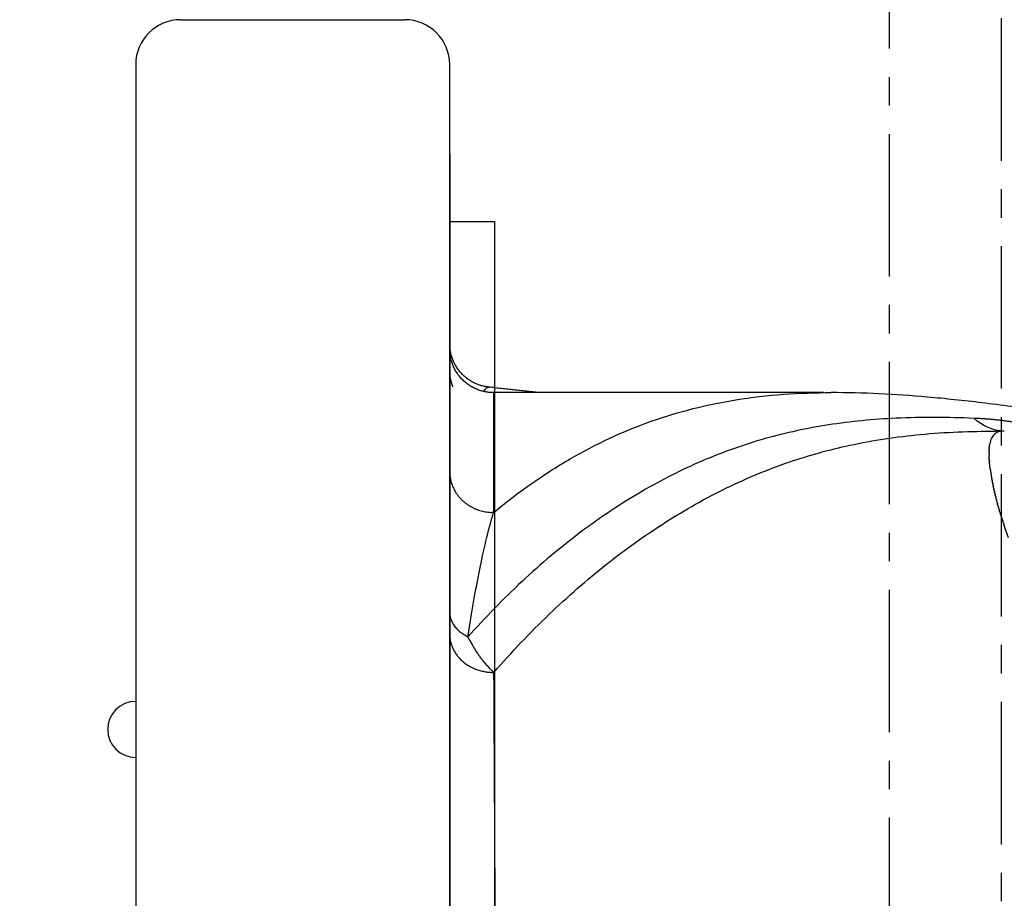
# Model space of a CAD drawing. Units: millimetres. Extents: x -1735 to 20034, y -510 to 13989.
# Drawn here: x 6968 to 7188, y 6292 to 6487 of the extents above; entities that cross this region are included whole.
import ezdxf

# ---------------------------------------------------------------- set-up
doc = ezdxf.new("R2010")
doc.units = ezdxf.units.MM
doc.linetypes.add('CENTER', pattern=[50.8, 31.75, -6.35, 6.35, -6.35])
doc.layers.add('MAKE2D VISIBLE LINES', color=7, linetype='Continuous')
doc.dimstyles.new('Qitele', dxfattribs={"dimscale": 85, "dimtxt": 4, "dimasz": 5, "dimexe": 4, "dimexo": 0, "dimgap": 3, "dimtad": 1, "dimdec": 0, "dimrnd": 10, "dimzin": 1, "dimtxsty": 'Standard', "dimblk": 'OBLIQUE', "dimcen": 5, "dimdle": 4, "dimclrd": 256, "dimclre": 256, "dimclrt": 256, "dimadec": 0, "dimazin": 0, "dimtfac": 1, "dimtdec": 0, "dimtmove": 0, "dimatfit": 3, "dimldrblk": 'OBLIQUE', "dimfxl": 6, "dimfxlon": 1, "dimlwd": 40, "dimlwe": 30, "dimarcsym": 0})

# ---------------------------------------------------------------- blocks, each defined once
blk = doc.blocks.new('_Oblique')
at = {"color": 0, "linetype": 'ByBlock', "lineweight": -2}
blk.add_line((-0.5, -0.5), (0.5, 0.5), dxfattribs=at)
blk = doc.blocks.new('*D15')
at = {"lineweight": 30, "transparency": 16777216}
for p, q in [((3639.2, 11509.29), (3639.2, 12359.29)), ((15455.61, 11509.29), (15455.61, 12359.29))]:
    blk.add_line(p, q, dxfattribs=at)
at = {"lineweight": 40, "transparency": 16777216}
blk.add_line((3299.2, 12019.29), (15795.61, 12019.29), dxfattribs=at)
at = {"layer": 'Defpoints', "color": 0, "transparency": 16777216}
for p in [(15455.61, 12019.29), (3639.2, 6337.21), (15455.61, 6292.48)]:
    blk.add_point(p, dxfattribs=at)
at = {"lineweight": 40, "transparency": 16777216, "xscale": 425, "yscale": 425, "zscale": 425, "rotation": 180}
blk.add_blockref('_Oblique', (3639.2, 12019.29), dxfattribs=at)
at = {"lineweight": 40, "transparency": 16777216, "xscale": 425, "yscale": 425, "zscale": 425}
blk.add_blockref('_Oblique', (15455.61, 12019.29), dxfattribs=at)
at = {"transparency": 16777216, "insert": (9486.12, 12451.89), "char_height": 340, "attachment_point": 5}
blk.add_mtext('11820', dxfattribs=at)
blk = doc.blocks.new('*D17')
at = {"lineweight": 40, "transparency": 16777216}
blk.add_line((1263.73, 10100.61), (1263.73, 2387.93), dxfattribs=at)
at = {"lineweight": 30, "transparency": 16777216}
for p, q in [((1773.73, 9760.61), (923.73, 9760.61)), ((1773.73, 2727.93), (923.73, 2727.93))]:
    blk.add_line(p, q, dxfattribs=at)
at = {"layer": 'Defpoints', "color": 0, "transparency": 16777216}
for p in [(11935.11, 9760.61), (1263.73, 2727.93), (8681.21, 2727.93)]:
    blk.add_point(p, dxfattribs=at)
at = {"lineweight": 40, "transparency": 16777216, "xscale": 425, "yscale": 425, "zscale": 425}
for p, rotation in [((1263.73, 9760.61), 90), ((1263.73, 2727.93), 270)]:
    blk.add_blockref('_Oblique', p, dxfattribs=dict(at, rotation=rotation))
at = {"transparency": 16777216, "insert": (831.13, 6152.79), "char_height": 340, "attachment_point": 5, "rotation": 90}
blk.add_mtext('7030', dxfattribs=at)
blk = doc.blocks.new('*D18')
at = {"lineweight": 40, "transparency": 16777216}
blk.add_line((461.33, 12127.43), (461.33, 251.69), dxfattribs=at)
at = {"lineweight": 30, "transparency": 16777216}
for p, q in [((971.33, 11787.43), (121.33, 11787.43)), ((971.33, 591.69), (121.33, 591.69))]:
    blk.add_line(p, q, dxfattribs=at)
at = {"layer": 'Defpoints', "color": 0, "transparency": 16777216}
for p in [(10420.35, 11787.43), (461.33, 591.69), (8526.26, 591.69)]:
    blk.add_point(p, dxfattribs=at)
at = {"lineweight": 40, "transparency": 16777216, "xscale": 425, "yscale": 425, "zscale": 425}
for p, rotation in [((461.33, 11787.43), 90), ((461.33, 591.69), 270)]:
    blk.add_blockref('_Oblique', p, dxfattribs=dict(at, rotation=rotation))
at = {"transparency": 16777216, "insert": (28.72, 6232.98), "char_height": 340, "attachment_point": 5, "rotation": 90}
blk.add_mtext('11200', dxfattribs=at)
blk = doc.blocks.new('A$C2275200B')
at = {"color": 7, "linetype": 'Continuous'}
for p, q in [((32, 1109.5), (82, 1109.5)), ((22, 1099.5), (22, 179.5)), ((92, 179.5), (92, 1099.5)), ((92, 1064.5), (102, 1064.5)), ((102, 1064.5), (102, 828.41))]:
    blk.add_line(p, q, dxfattribs=at)
blk.add_line((92, 1079.5), (92, 199.5))
for centre, radius, start, end in [((32, 1099.5), 10, 90, 180), ((82, 1099.5), 10, 0, 90), ((22, 951.27), 6.25, 90, 270)]:
    blk.add_arc(centre, radius, start, end, dxfattribs=at)
at = {"layer": 'MAKE2D VISIBLE LINES'}
for points, degree in [([(92, 1067.9), (92, 1067.98), (92, 1068.06)], 2), ([(92, 1067.9), (92, 1067.88), (92, 1067.85)], 2), ([(92, 1067.39), (92, 1067.62), (92, 1067.85)], 2), ([(92, 1067.39), (92, 1067.31), (92, 1067.23)], 2), ([(92, 1066.33), (92, 1066.78), (92, 1067.23)], 2), ([(92, 1066.33), (92, 1066.26), (92, 1066.18)], 2), ([(92, 1064.75), (92, 1065.46), (92, 1066.18)], 2), ([(92, 1064.75), (92, 1064.74), (92, 1064.73)], 2), ([(92, 1063.39), (92, 1064.06), (92, 1064.73)], 2), ([(92, 1063.39), (92, 1063.13), (92, 1062.86)], 2), ([(92, 1060.91), (92, 1061.89), (92, 1062.86)], 2), ([(92, 1060.91), (92, 1060.75), (92, 1060.6)], 2), ([(92, 1058.94), (92, 1059.77), (92, 1060.6)], 2), ([(92, 1058.94), (92, 1058.44), (92, 1057.93)], 2), ([(92, 1055.52), (92, 1056.73), (92, 1057.93)], 2), ([(92, 1055.52), (92, 1055.2), (92, 1054.88)], 2), ([(92, 1051.52), (92, 1053.2), (92, 1054.88)], 2), ([(92, 1051.52), (92, 1051.48), (92, 1051.44)], 2), ([(92, 1048.53), (92, 1049.99), (92, 1051.44)], 2), ([(92, 1048.53), (92, 1048.08), (92, 1047.64)], 2), ([(92, 1043.55), (92, 1045.59), (92, 1047.64)], 2), ([(92, 1043.55), (92, 1043.51), (92, 1043.47)], 2), ([(92, 1039.9), (92, 1041.68), (92, 1043.47)], 2), ([(92, 1039.9), (92, 1039.43), (92, 1038.95)], 2), ([(92, 1034.23), (92, 1036.59), (92, 1038.95)], 2), ([(92, 1034.23), (92, 1034.16), (92, 1034.1)], 2), ([(92, 1029.21), (92, 1031.65), (92, 1034.1)], 2), ([(92, 1029.21), (92, 1029.03), (92, 1028.84)], 2), ([(92, 1023.79), (92, 1026.32), (92, 1028.84)], 2), ([(175.38, 1026.36), (138.58, 1026.36), (101.78, 1026.36)], 2), ([(92, 1023.79), (92, 1023.55), (92, 1023.31)], 2), ([(92, 1017.67), (92, 1020.49), (92, 1023.31)], 2), ([(215.57, 1017.77), (213.18, 1017.88), (210.83, 1018.88), (208.91, 1020.63)], 3), ([(92, 1017.67), (92, 1017.65), (92, 1017.64)], 2), ([(92, 1012.19), (92, 1014.92), (92, 1017.64)], 2), ([(215.39, 1017.77), (214.56, 1017.77), (213.73, 1017.77)], 2), ([(92, 1012.19), (92, 1011.73), (92, 1011.26)], 2), ([(92, 1005.93), (92, 1008.6), (92, 1011.26)], 2), ([(92, 1005.93), (92, 1005.56), (92, 1005.18)], 2), ([(92, 999.34), (92, 1002.26), (92, 1005.18)], 2), ([(92, 999.34), (92, 998.99), (92, 998.64)], 2), ([(92, 992.07), (92, 995.36), (92, 998.64)], 2), ([(92, 992.07), (92, 991.94), (92, 991.81)], 2), ([(92, 985.7), (92, 988.75), (92, 991.81)], 2), ([(92, 985.7), (92, 985.16), (92, 984.63)], 2), ([(92, 978.49), (92, 981.56), (92, 984.63)], 2), ([(92, 978.49), (92, 977.94), (92, 977.39)], 2), ([(92, 970.91), (92, 974.15), (92, 977.39)], 2), ([(92, 970.91), (92, 970.47), (92, 970.03)], 2), ([(92, 964.31), (92, 967.17), (92, 970.03)], 2), ([(92, 964.31), (92, 963.29), (92, 962.28)], 2), ([(92, 955.58), (92, 958.93), (92, 962.28)], 2), ([(101.88, 962.43), (101.88, 962.44), (101.88, 962.44)], 2), ([(92, 955.58), (92, 955.09), (92, 954.59)], 2), ([(92, 948.22), (92, 951.41), (92, 954.59)], 2), ([(101.93, 952.64), (101.93, 952.68), (101.93, 952.73)], 2), ([(92, 948.22), (92, 947.43), (92, 946.64)], 2), ([(92, 939.59), (92, 943.11), (92, 946.64)], 2), ([(92, 939.59), (92, 939.07), (92, 938.56)], 2), ([(92, 922.24), (92, 930.4), (92, 938.56)], 2), ([(92, 922.24), (92, 922.15), (92, 922.05)], 2), ([(92, 913.9), (92, 917.98), (92, 922.05)], 2), ([(92, 913.9), (92, 913.76), (92, 913.63)], 2)]:
    blk.add_open_spline(points, degree=degree, dxfattribs=at)
for points, weights, degree in [([(100.75, 1027.58), (92.25, 1028.49), (92, 1037.03)], [1, 0.753259530053, 1], 2), ([(101.78, 1026.36), (92.32, 1026.36), (92.01, 1035.82)], [1, 0.718838110698, 1], 2), ([(92.73, 1027.66), (92.26, 1028.8), (92.09, 1030.02)], [1, 0.991802184334, 1], 2), ([(111.93, 1026.36), (106.34, 1026.98), (100.75, 1027.58)], [1, 0.99999836779, 1], 2), ([(221.91, 1019), (215.48, 1020.36), (208.91, 1020.63)], [1, 0.996483631607, 1], 2), ([(212.31, 1014.08), (212.32, 1014.21), (212.33, 1014.33)], [1, 0.999926216614, 1], 2), ([(212.34, 1014.42), (212.36, 1014.54), (212.37, 1014.65)], [1, 0.999913496791, 1], 2), ([(212.35, 1014.42), (212.34, 1014.37), (212.34, 1014.33)], [1, 0.999986868494, 1], 2), ([(212.39, 1014.75), (212.38, 1014.7), (212.38, 1014.65)], [1, 0.99998064203, 1], 2), ([(212.39, 1014.75), (212.41, 1014.85), (212.42, 1014.95)], [1, 0.999901841585, 1], 2), ([(212.26, 1012.97), (212.26, 1013.11), (212.27, 1013.25)], [1, 0.99996407301, 1], 2), ([(212.27, 1012.97), (212.26, 1012.91), (212.27, 1012.85)], [1, 0.999994898654, 1], 2), ([(212.27, 1012.56), (212.27, 1012.71), (212.26, 1012.85)], [1, 0.999975293455, 1], 2), ([(212.27, 1013.35), (212.27, 1013.49), (212.28, 1013.63)], [1, 0.999950661973, 1], 2), ([(212.27, 1013.35), (212.27, 1013.3), (212.27, 1013.25)], [1, 0.999994155318, 1], 2), ([(212.27, 1012.56), (212.27, 1012.39), (212.28, 1012.22)], [1, 0.999968525793, 1], 2), ([(212.28, 1013.73), (212.29, 1013.86), (212.3, 1013.99)], [1, 0.999938853584, 1], 2), ([(212.29, 1013.73), (212.28, 1013.68), (212.28, 1013.63)], [1, 0.999992839927, 1], 2), ([(212.3, 1011.71), (212.28, 1011.96), (212.28, 1012.22)], [1, 0.999942777656, 1], 2), ([(212.31, 1014.08), (212.31, 1014.04), (212.3, 1013.99)], [1, 0.999990599318, 1], 2), ([(212.3, 1011.71), (212.3, 1011.65), (212.31, 1011.59)], [1, 0.999997506835, 1], 2), ([(212.33, 1011.25), (212.32, 1011.42), (212.31, 1011.59)], [1, 0.999980500409, 1], 2), ([(212.33, 1011.25), (212.33, 1011.2), (212.34, 1011.15)], [1, 0.999998407442, 1], 2), ([(212.36, 1010.78), (212.35, 1010.97), (212.33, 1011.15)], [1, 0.999980643097, 1], 2), ([(212.37, 1010.79), (212.37, 1010.74), (212.37, 1010.7)], [1, 0.999999050096, 1], 2), ([(212.41, 1010.3), (212.39, 1010.5), (212.37, 1010.7)], [1, 0.999980710931, 1], 2), ([(212.41, 1010.3), (212.42, 1010.27), (212.42, 1010.23)], [1, 0.999999487524, 1], 2), ([(212.47, 1009.8), (212.44, 1010.02), (212.42, 1010.23)], [1, 0.999980710504, 1], 2), ([(92.01, 1008.33), (92.25, 1003.37), (96.02, 999.87), (101.35, 999.64)], [0.981973853765, 0.810649165902, 0.810746624945, 0.982266230892], 3), ([(212.47, 1009.8), (212.47, 1009.78), (212.47, 1009.75)], [1, 0.999999764067, 1], 2), ([(212.53, 1009.28), (212.5, 1009.52), (212.47, 1009.75)], [1, 0.999980647134, 1], 2), ([(212.53, 1009.29), (212.6, 1008.75), (212.69, 1008.22)], [1, 0.999920725212, 1], 2), ([(212.69, 1008.21), (212.69, 1008.22), (212.68, 1008.22)], [1, 0.999999979829, 1], 2), ([(212.69, 1008.21), (212.73, 1007.95), (212.77, 1007.69)], [1, 0.999984417929, 1], 2), ([(212.78, 1007.64), (212.78, 1007.67), (212.77, 1007.69)], [1, 0.999999887789, 1], 2), ([(212.78, 1007.64), (212.82, 1007.39), (212.87, 1007.14)], [1, 0.999986912391, 1], 2), ([(212.88, 1007.06), (212.87, 1007.1), (212.87, 1007.14)], [1, 0.999999729522, 1], 2), ([(212.88, 1007.06), (212.93, 1006.82), (212.97, 1006.58)], [1, 0.999989074742, 1], 2), ([(212.99, 1006.47), (212.98, 1006.52), (212.97, 1006.58)], [1, 0.999999512396, 1], 2), ([(212.99, 1006.47), (213.04, 1006.24), (213.09, 1006)], [1, 0.999990926616, 1], 2), ([(213.12, 1005.86), (213.1, 1005.93), (213.09, 1006)], [1, 0.999999242274, 1], 2), ([(213.12, 1005.86), (213.16, 1005.64), (213.21, 1005.41)], [1, 0.999992559121, 1], 2), ([(213.25, 1005.24), (213.23, 1005.32), (213.21, 1005.41)], [1, 0.999998923779, 1], 2), ([(213.25, 1005.24), (213.29, 1005.02), (213.34, 1004.81)], [1, 0.999993971112, 1], 2), ([(213.39, 1004.59), (213.37, 1004.7), (213.34, 1004.81)], [1, 0.999998558846, 1], 2), ([(213.39, 1004.59), (213.44, 1004.39), (213.48, 1004.2)], [1, 0.999995188989, 1], 2), ([(213.54, 1003.94), (213.51, 1004.07), (213.48, 1004.2)], [1, 0.999998143097, 1], 2), ([(213.54, 1003.94), (213.59, 1003.75), (213.63, 1003.56)], [1, 0.999996043516, 1], 2), ([(213.71, 1003.27), (213.67, 1003.41), (213.63, 1003.56)], [1, 0.999997716984, 1], 2), ([(213.71, 1003.27), (213.75, 1003.08), (213.8, 1002.9)], [1, 0.999996514585, 1], 2), ([(213.88, 1002.58), (213.84, 1002.74), (213.8, 1002.9)], [1, 0.999997422981, 1], 2), ([(213.88, 1002.58), (213.93, 1002.4), (213.97, 1002.23)], [1, 0.99999698545, 1], 2), ([(214.07, 1001.88), (214.02, 1002.05), (213.97, 1002.23)], [1, 0.999997052544, 1], 2), ([(214.07, 1001.88), (214.11, 1001.71), (214.16, 1001.55)], [1, 0.99999746723, 1], 2), ([(214.26, 1001.16), (214.21, 1001.36), (214.16, 1001.55)], [1, 0.999996595264, 1], 2), ([(214.26, 1001.16), (214.31, 1001.01), (214.35, 1000.86)], [1, 0.99999795046, 1], 2), ([(100.5, 994.94), (101.09, 997.3), (101.78, 999.63)], [1, 0.999735313753, 1], 2), ([(101.78, 999.63), (101.57, 999.63), (101.35, 999.64)], [1, 0.999784570446, 1], 2), ([(214.47, 1000.43), (214.41, 1000.64), (214.35, 1000.86)], [1, 0.999996039212, 1], 2), ([(214.47, 1000.43), (214.51, 1000.29), (214.55, 1000.16)], [1, 0.999998421435, 1], 2), ([(214.69, 999.68), (214.62, 999.92), (214.55, 1000.16)], [1, 0.99999537098, 1], 2), ([(214.69, 999.68), (214.73, 999.57), (214.76, 999.45)], [1, 0.999998861625, 1], 2), ([(214.93, 998.92), (214.84, 999.19), (214.76, 999.45)], [1, 0.999994575747, 1], 2), ([(214.93, 998.92), (215.01, 998.64), (215.1, 998.37)], [1, 0.999994002789, 1], 2), ([(215.17, 998.15), (215.14, 998.26), (215.1, 998.37)], [1, 0.99999912069, 1], 2), ([(215.17, 998.15), (215.27, 997.85), (215.37, 997.56)], [1, 0.999983387222, 1], 2), ([(215.43, 997.36), (215.4, 997.46), (215.36, 997.56)], [1, 0.999999285409, 1], 2), ([(215.43, 997.36), (215.5, 997.16), (215.57, 996.96)], [1, 0.999998114519, 1], 2), ([(92, 977.39), (92, 973.93), (96.08, 971.92)], [1, 0.889787013967, 1], 2), ([(96.08, 971.92), (96.24, 973.03), (96.42, 974.14)], [1, 0.999995635005, 1], 2), ([(92, 972.5), (92, 963.91), (101.88, 963.99)], [1, 0.70374837142, 1], 2), ([(96.43, 971.22), (96.25, 971.57), (96.08, 971.92)], [1, 0.999931340203, 1], 2), ([(96.43, 971.22), (96.58, 970.94), (96.73, 970.65)], [1, 0.999951093902, 1], 2), ([(96.79, 970.56), (96.76, 970.61), (96.73, 970.65)], [1, 0.999998715742, 1], 2), ([(96.79, 970.56), (96.93, 970.3), (97.08, 970.05)], [1, 0.999957157498, 1], 2), ([(97.14, 969.93), (97.11, 969.99), (97.08, 970.05)], [1, 0.999997755605, 1], 2), ([(97.14, 969.93), (97.28, 969.7), (97.42, 969.46)], [1, 0.999960913691, 1], 2), ([(97.5, 969.33), (97.46, 969.4), (97.42, 969.46)], [1, 0.999996992328, 1], 2), ([(97.5, 969.33), (97.64, 969.11), (97.77, 968.9)], [1, 0.99996290547, 1], 2), ([(97.86, 968.76), (97.82, 968.83), (97.77, 968.9)], [1, 0.999996379116, 1], 2), ([(97.86, 968.76), (97.99, 968.56), (98.13, 968.35)], [1, 0.999963492501, 1], 2), ([(98.22, 968.22), (98.18, 968.28), (98.13, 968.35)], [1, 0.99999606506, 1], 2), ([(98.22, 968.22), (98.36, 968.02), (98.49, 967.82)], [1, 0.999962886574, 1], 2), ([(98.58, 967.7), (98.54, 967.76), (98.49, 967.82)], [1, 0.999995895051, 1], 2), ([(98.58, 967.7), (98.72, 967.51), (98.86, 967.32)], [1, 0.999961222463, 1], 2), ([(98.95, 967.2), (98.9, 967.26), (98.86, 967.32)], [1, 0.999995940471, 1], 2), ([(98.95, 967.2), (99.08, 967.02), (99.23, 966.83)], [1, 0.999958783578, 1], 2), ([(99.31, 966.73), (99.27, 966.78), (99.23, 966.83)], [1, 0.999996122677, 1], 2), ([(99.31, 966.73), (99.45, 966.55), (99.6, 966.37)], [1, 0.999954410115, 1], 2), ([(99.67, 966.27), (99.64, 966.32), (99.6, 966.37)], [1, 0.999996570407, 1], 2), ([(99.67, 966.27), (99.82, 966.1), (99.97, 965.92)], [1, 0.999948435704, 1], 2), ([(100.04, 965.84), (100.01, 965.88), (99.97, 965.92)], [1, 0.999997151721, 1], 2), ([(100.04, 965.84), (100.19, 965.67), (100.35, 965.49)], [1, 0.999940619701, 1], 2), ([(100.41, 965.43), (100.38, 965.46), (100.35, 965.49)], [1, 0.999997863176, 1], 2), ([(100.41, 965.43), (100.57, 965.26), (100.73, 965.09)], [1, 0.999930641661, 1], 2), ([(100.77, 965.04), (100.75, 965.06), (100.73, 965.09)], [1, 0.99999858029, 1], 2), ([(100.77, 965.04), (100.94, 964.87), (101.11, 964.7)], [1, 0.999918128357, 1], 2), ([(101.14, 964.67), (101.13, 964.68), (101.11, 964.7)], [1, 0.999999255228, 1], 2), ([(101.14, 964.67), (101.32, 964.5), (101.49, 964.33)], [1, 0.999902448955, 1], 2), ([(101.51, 964.32), (101.5, 964.33), (101.49, 964.33)], [1, 0.999999781637, 1], 2), ([(101.51, 964.32), (101.69, 964.15), (101.88, 963.99)], [1, 0.999882732974, 1], 2), ([(101.88, 962.44), (101.88, 963.22), (101.88, 963.99)], [1, 0.999999998773, 1], 2), ([(101.89, 960.87), (101.89, 961.65), (101.88, 962.43)], [1, 0.999999999013, 1], 2), ([(101.92, 954.32), (101.91, 957.6), (101.89, 960.87)], [1, 0.999999990691, 1], 2), ([(101.93, 952.73), (101.93, 953.52), (101.92, 954.32)], [1, 0.999999999743, 1], 2), ([(101.95, 949.32), (101.94, 950.98), (101.93, 952.64)], [1, 0.999999999375, 1], 2), ([(102.01, 938.44), (101.98, 943.88), (101.95, 949.32)], [1, 0.999999999218, 1], 2), ([(102.35, 867.71), (102.2, 903.07), (102.01, 938.44)], [1, 0.999999799632, 1], 2)]:
    blk.add_rational_spline(points, weights, degree=degree, dxfattribs=at)
for points, knots in [([(99.62, 1026.61), (99.79, 1026.94), (99.96, 1027.18), (100.34, 1027.53), (100.55, 1027.6), (100.75, 1027.58)], [2.5772193, 2.5772193, 2.5772193, 2.5772193, 2.7439131, 2.7439131, 2.9314131, 2.9314131, 2.9314131, 2.9314131]), ([(101.78, 1026.36), (101.78, 1017.45), (101.78, 1008.54), (101.78, 999.63), (104.43, 1001.83), (109.96, 1006.06), (121.41, 1013.42), (136.57, 1020.5), (156.32, 1025.47), (169.96, 1026.37), (177.08, 1026.36)], [0, 0, 0, 0, 27.31756, 27.31756, 27.31756, 37.863504, 48.620468, 69.036553, 88.940313, 110.787923, 110.787923, 110.787923, 110.787923]), ([(283.25, 1010.33), (277.38, 1011.71), (266.37, 1014.23), (246.57, 1018.44), (228.26, 1021.76), (210.99, 1024.12), (195.46, 1025.77), (184.23, 1026.36), (177.08, 1026.36)], [0, 0, 0, 0, 18.490194, 34.630742, 62.063695, 75.51249, 88.06165, 109.965084, 109.965084, 109.965084, 109.965084]), ([(208.91, 1020.63), (203.13, 1020.87), (192.27, 1020.95), (176.66, 1019.49), (162.13, 1016.37), (148.15, 1011.41), (134.36, 1004.4), (120.88, 995.38), (107.92, 984.46), (99.91, 976.22), (96.08, 971.92)], [0, 0, 0, 0, 17.756213, 33.259315, 47.999124, 63.220724, 78.646787, 95.351698, 112.858923, 130.5362, 130.5362, 130.5362, 130.5362]), ([(101.88, 963.99), (105.79, 968.5), (113.79, 976.94), (126.6, 988.14), (139.83, 997.6), (153.51, 1005.34), (167.31, 1011.07), (181.83, 1015.07), (197.22, 1017.36), (208.14, 1017.77), (213.73, 1017.77)], [0, 0, 0, 0, 18.304288, 35.609355, 52.133688, 68.103033, 83.719769, 97.858969, 114.186098, 131.33166, 131.33166, 131.33166, 131.33166]), ([(215.67, 1017.77), (215.45, 1017.77), (215.03, 1017.75), (214.26, 1017.59), (213.41, 1017.14), (212.72, 1016.16), (212.51, 1015.38), (212.43, 1014.95)], [0, 0, 0, 0, 0.669543, 1.274015, 2.419856, 3.526739, 4.874561, 4.874561, 4.874561, 4.874561]), ([(96.42, 974.14), (97.23, 979.26), (98.04, 983.75), (99.41, 990.37), (99.95, 992.76), (100.5, 994.94)], [1.0621643, 1.0621643, 1.0621643, 1.0621643, 1.5, 1.5, 1.78125, 1.78125, 1.78125, 1.78125])]:
    blk.add_open_spline(points, degree=3, knots=knots, dxfattribs=at)
blk.add_rational_spline([(216.58, 994.06), (216.13, 995.31), (215.7, 996.56), (215.63, 996.76), (215.56, 996.96)], [1, 0.999983297496, 1, 0.999998185671, 1], degree=2, knots=[0, 0, 0, 2.702865, 2.702865, 3.140542, 3.140542, 3.140542], dxfattribs=at)

msp = doc.modelspace()

# ---------------------------------------------------------------- linework, layer by layer
at = {"color": 0, "linetype": 'CENTER'}
for points in [[(5717.32, 5287.55), (7187.32, 5287.55), (7187.32, 6757.55), (5717.32, 6757.55)], [(5742.32, 5312.55), (7162.32, 5312.55), (7162.32, 6732.55), (5742.32, 6732.55)]]:
    msp.add_lwpolyline(points, close=True, dxfattribs=at)

# ---------------------------------------------------------------- block references
msp.add_blockref('A$C2275200B', (6972.27, 5377.89))

# ---------------------------------------------------------------- dimensions: what is measured, and where the dimension line sits
at = {"color": 0}
dim = msp.add_linear_dim(base=(15455.61, 12019.29), p1=(3639.2, 6337.21), p2=(15455.61, 6292.48), dimstyle='Qitele', dxfattribs=at)
dim.commit()
dim.dimension.update_dxf_attribs({"geometry": '*D15', "text_midpoint": (9486.12, 12019.29), "dimtype": 160})
for base, p1, p2, picture, middle in [((461.33, 591.69), (10420.35, 11787.43), (8526.26, 591.69), '*D18', (461.33, 6232.98)), ((1263.73, 2727.93), (11935.11, 9760.61), (8681.21, 2727.93), '*D17', (1263.73, 6152.79))]:
    dim = msp.add_linear_dim(base=base, p1=p1, p2=p2, angle=90, dimstyle='Qitele', dxfattribs=at)
    dim.commit()
    dim.dimension.update_dxf_attribs({"geometry": picture, "text_midpoint": middle, "dimtype": 160})

doc.saveas('drawing.dxf')
